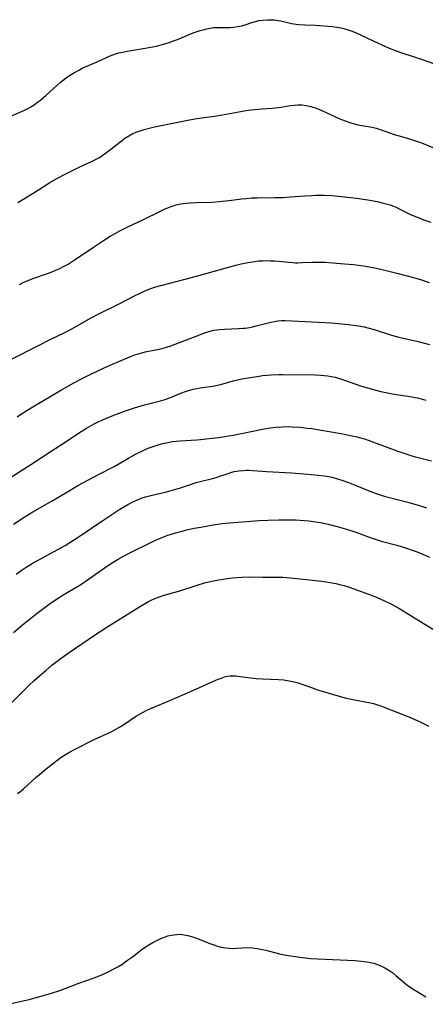
# Model space of a CAD drawing. Units: inches. Extents: x 2044923 to 2050399, y 189883 to 195346.
# Drawn here: x 2046064 to 2046138, y 192132 to 192312 of the extents above; entities that cross this region are included whole.
import ezdxf

# ---------------------------------------------------------------- set-up
doc = ezdxf.new("R2010")
doc.units = ezdxf.units.IN
doc.header["$MEASUREMENT"] = 0
doc.layers.add('c_16_T14S_R18E', color=21, linetype='Continuous')

msp = doc.modelspace()

# ---------------------------------------------------------------- linework, layer by layer
at = {"layer": 'c_16_T14S_R18E'}
for points in [[(2046061.76, 192293.63, 1046), (2046064.79, 192294.93, 1046), (2046065.45, 192295.26, 1046), (2046066.09, 192295.62, 1046), (2046066.72, 192296.02, 1046), (2046067.32, 192296.45, 1046), (2046067.84, 192296.86, 1046), (2046068.36, 192297.28, 1046), (2046068.86, 192297.72, 1046), (2046070.91, 192299.6, 1046), (2046071.47, 192300.08, 1046), (2046072, 192300.5, 1046), (2046072.54, 192300.91, 1046), (2046073.16, 192301.34, 1046), (2046074.07, 192301.92, 1046), (2046074.96, 192302.41, 1046), (2046075.49, 192302.68, 1046), (2046078.21, 192303.84, 1046), (2046079.94, 192304.64, 1046), (2046080.61, 192304.93, 1046), (2046081.58, 192305.28, 1046), (2046082.18, 192305.46, 1046), (2046082.92, 192305.64, 1046), (2046083.68, 192305.8, 1046), (2046084.44, 192305.94, 1046), (2046086.64, 192306.29, 1046), (2046087.99, 192306.51, 1046), (2046089.07, 192306.73, 1046), (2046090.3, 192307.05, 1046), (2046091.37, 192307.38, 1046), (2046092.13, 192307.66, 1046), (2046092.89, 192307.95, 1046), (2046095.44, 192309.01, 1046), (2046095.95, 192309.2, 1046), (2046097.01, 192309.56, 1046), (2046097.57, 192309.72, 1046), (2046098.25, 192309.89, 1046), (2046098.92, 192310.02, 1046), (2046099.4, 192310.09, 1046), (2046099.95, 192310.12, 1046), (2046100.61, 192310.13, 1046), (2046101.88, 192310.1, 1046), (2046102.49, 192310.1, 1046), (2046103.16, 192310.16, 1046), (2046103.84, 192310.27, 1046), (2046104.57, 192310.43, 1046), (2046105.24, 192310.63, 1046), (2046106.47, 192311.02, 1046), (2046107.13, 192311.21, 1046), (2046107.8, 192311.37, 1046), (2046108.5, 192311.48, 1046), (2046109.35, 192311.54, 1046), (2046109.95, 192311.54, 1046), (2046110.56, 192311.5, 1046), (2046111.26, 192311.41, 1046), (2046111.75, 192311.32, 1046), (2046113.69, 192310.87, 1046), (2046114.55, 192310.71, 1046), (2046115.05, 192310.65, 1046), (2046116.16, 192310.58, 1046), (2046118.01, 192310.52, 1046), (2046118.83, 192310.48, 1046), (2046120.38, 192310.36, 1046), (2046121.22, 192310.28, 1046), (2046121.96, 192310.18, 1046), (2046122.69, 192310.06, 1046), (2046123.27, 192309.92, 1046), (2046124.04, 192309.69, 1046), (2046124.81, 192309.42, 1046), (2046125.65, 192309.07, 1046), (2046126.33, 192308.76, 1046), (2046128.73, 192307.61, 1046), (2046130.86, 192306.66, 1046), (2046131.84, 192306.24, 1046), (2046132.52, 192305.98, 1046), (2046133.68, 192305.56, 1046), (2046136.12, 192304.78, 1046), (2046137.57, 192304.29, 1046), (2046140.88, 192303.11, 1046)], [(2046063.7, 192278.14, 1048), (2046067.32, 192280.33, 1048), (2046069.56, 192281.78, 1048), (2046070.94, 192282.59, 1048), (2046072.46, 192283.4, 1048), (2046073.84, 192284.08, 1048), (2046074.9, 192284.58, 1048), (2046077.18, 192285.62, 1048), (2046077.67, 192285.87, 1048), (2046078.16, 192286.14, 1048), (2046078.61, 192286.4, 1048), (2046079.05, 192286.69, 1048), (2046080, 192287.36, 1048), (2046080.73, 192287.91, 1048), (2046082.34, 192289.19, 1048), (2046083.28, 192289.88, 1048), (2046084, 192290.35, 1048), (2046084.73, 192290.74, 1048), (2046085.31, 192290.99, 1048), (2046085.9, 192291.21, 1048), (2046086.81, 192291.49, 1048), (2046088.69, 192291.95, 1048), (2046091.15, 192292.47, 1048), (2046094.75, 192293.17, 1048), (2046096.05, 192293.41, 1048), (2046096.9, 192293.55, 1048), (2046100.09, 192294.01, 1048), (2046105.41, 192294.93, 1048), (2046106.3, 192295.07, 1048), (2046106.94, 192295.15, 1048), (2046108.38, 192295.29, 1048), (2046110.15, 192295.38, 1048), (2046110.73, 192295.42, 1048), (2046111.3, 192295.48, 1048), (2046111.77, 192295.56, 1048), (2046113.5, 192295.87, 1048), (2046114.19, 192295.96, 1048), (2046114.85, 192295.99, 1048), (2046115.62, 192295.97, 1048), (2046116.38, 192295.88, 1048), (2046117.25, 192295.7, 1048), (2046118.41, 192295.3, 1048), (2046119.25, 192294.95, 1048), (2046121.88, 192293.74, 1048), (2046122.56, 192293.44, 1048), (2046123.51, 192293.06, 1048), (2046124.16, 192292.83, 1048), (2046124.75, 192292.64, 1048), (2046125.87, 192292.35, 1048), (2046126.95, 192292.14, 1048), (2046128.44, 192291.89, 1048), (2046129.19, 192291.73, 1048), (2046129.91, 192291.51, 1048), (2046132.46, 192290.57, 1048), (2046133.39, 192290.3, 1048), (2046135.24, 192289.81, 1048), (2046136.2, 192289.5, 1048), (2046137.43, 192289.03, 1048), (2046140.11, 192287.95, 1048)], [(2046064.03, 192263.2, 1050), (2046064.8, 192263.58, 1050), (2046065.6, 192263.92, 1050), (2046066.49, 192264.27, 1050), (2046069.32, 192265.26, 1050), (2046070.11, 192265.56, 1050), (2046070.77, 192265.83, 1050), (2046071.42, 192266.12, 1050), (2046072.07, 192266.44, 1050), (2046072.9, 192266.91, 1050), (2046074.02, 192267.62, 1050), (2046077.52, 192270.02, 1050), (2046079.34, 192271.22, 1050), (2046080.58, 192272, 1050), (2046081.5, 192272.52, 1050), (2046082.34, 192272.97, 1050), (2046083.82, 192273.71, 1050), (2046086.58, 192275, 1050), (2046089.88, 192276.63, 1050), (2046090.49, 192276.91, 1050), (2046091.22, 192277.22, 1050), (2046091.93, 192277.48, 1050), (2046092.64, 192277.7, 1050), (2046093.51, 192277.9, 1050), (2046094.47, 192278.04, 1050), (2046095.21, 192278.1, 1050), (2046096.36, 192278.15, 1050), (2046099.16, 192278.22, 1050), (2046100.55, 192278.31, 1050), (2046102.27, 192278.49, 1050), (2046104.65, 192278.81, 1050), (2046105.44, 192278.9, 1050), (2046106.48, 192278.98, 1050), (2046107.43, 192279.02, 1050), (2046110.69, 192279.04, 1050), (2046112.11, 192279.09, 1050), (2046113.54, 192279.18, 1050), (2046116.15, 192279.38, 1050), (2046117.42, 192279.46, 1050), (2046118.14, 192279.49, 1050), (2046119.69, 192279.49, 1050), (2046121.08, 192279.43, 1050), (2046122.29, 192279.33, 1050), (2046125.56, 192278.95, 1050), (2046127.66, 192278.63, 1050), (2046129.38, 192278.32, 1050), (2046130.27, 192278.12, 1050), (2046131.01, 192277.93, 1050), (2046131.73, 192277.71, 1050), (2046132.18, 192277.55, 1050), (2046132.8, 192277.3, 1050), (2046133.4, 192277.01, 1050), (2046135.59, 192275.92, 1050), (2046136.51, 192275.51, 1050), (2046137.28, 192275.21, 1050), (2046138.06, 192274.93, 1050), (2046139.16, 192274.58, 1050)], [(2046062.21, 192249.36, 1052), (2046067.63, 192252.11, 1052), (2046069.41, 192252.99, 1052), (2046072.32, 192254.4, 1052), (2046073.58, 192255.07, 1052), (2046077.12, 192257.09, 1052), (2046078.5, 192257.83, 1052), (2046082.08, 192259.58, 1052), (2046085.16, 192261.17, 1052), (2046085.94, 192261.56, 1052), (2046086.81, 192261.96, 1052), (2046087.55, 192262.27, 1052), (2046088.67, 192262.67, 1052), (2046090.07, 192263.08, 1052), (2046094.26, 192264.14, 1052), (2046096.38, 192264.7, 1052), (2046103.55, 192266.72, 1052), (2046104.5, 192266.96, 1052), (2046105.45, 192267.16, 1052), (2046106.14, 192267.28, 1052), (2046106.99, 192267.4, 1052), (2046107.7, 192267.47, 1052), (2046108.41, 192267.51, 1052), (2046109.13, 192267.53, 1052), (2046109.85, 192267.52, 1052), (2046110.63, 192267.48, 1052), (2046111.34, 192267.43, 1052), (2046113.19, 192267.24, 1052), (2046113.94, 192267.18, 1052), (2046114.41, 192267.16, 1052), (2046114.89, 192267.16, 1052), (2046115.66, 192267.18, 1052), (2046117.48, 192267.27, 1052), (2046118.1, 192267.27, 1052), (2046118.73, 192267.27, 1052), (2046119.84, 192267.23, 1052), (2046121.93, 192267.1, 1052), (2046123.41, 192266.98, 1052), (2046125.01, 192266.81, 1052), (2046126.85, 192266.57, 1052), (2046128.54, 192266.28, 1052), (2046129.46, 192266.1, 1052), (2046131.03, 192265.75, 1052), (2046132.96, 192265.27, 1052), (2046135.98, 192264.44, 1052), (2046137.48, 192264.01, 1052), (2046138.87, 192263.57, 1052)], [(2046063.6, 192239.03, 1054), (2046064.18, 192239.42, 1054), (2046065.36, 192240.19, 1054), (2046066.44, 192240.86, 1054), (2046071.71, 192243.96, 1054), (2046073.95, 192245.21, 1054), (2046075.46, 192246.02, 1054), (2046077.16, 192246.86, 1054), (2046080.16, 192248.23, 1054), (2046083.04, 192249.5, 1054), (2046084.48, 192250.08, 1054), (2046085.09, 192250.3, 1054), (2046086.35, 192250.69, 1054), (2046086.99, 192250.85, 1054), (2046087.6, 192250.99, 1054), (2046089.22, 192251.29, 1054), (2046090.08, 192251.48, 1054), (2046090.89, 192251.7, 1054), (2046091.69, 192251.96, 1054), (2046092.47, 192252.26, 1054), (2046097.08, 192254.07, 1054), (2046097.84, 192254.35, 1054), (2046098.6, 192254.59, 1054), (2046099.53, 192254.81, 1054), (2046100.06, 192254.89, 1054), (2046100.6, 192254.95, 1054), (2046101.46, 192255.01, 1054), (2046104.02, 192255.11, 1054), (2046104.87, 192255.18, 1054), (2046105.33, 192255.23, 1054), (2046106.03, 192255.34, 1054), (2046106.61, 192255.46, 1054), (2046107.77, 192255.74, 1054), (2046109.96, 192256.3, 1054), (2046110.58, 192256.43, 1054), (2046111.21, 192256.54, 1054), (2046111.91, 192256.6, 1054), (2046112.55, 192256.61, 1054), (2046113.86, 192256.57, 1054), (2046120.95, 192256.15, 1054), (2046122.29, 192256.05, 1054), (2046124.05, 192255.88, 1054), (2046125.06, 192255.76, 1054), (2046126.36, 192255.55, 1054), (2046127.01, 192255.42, 1054), (2046127.66, 192255.27, 1054), (2046128.82, 192254.95, 1054), (2046131.99, 192253.95, 1054), (2046133.31, 192253.58, 1054), (2046136.86, 192252.75, 1054), (2046138.91, 192252.23, 1054)], [(2046061.06, 192227.08, 1056), (2046066.11, 192230.27, 1056), (2046069.46, 192232.51, 1056), (2046071.69, 192233.94, 1056), (2046075.27, 192236.3, 1056), (2046076.29, 192236.93, 1056), (2046077.11, 192237.41, 1056), (2046077.81, 192237.79, 1056), (2046078.51, 192238.14, 1056), (2046079.1, 192238.42, 1056), (2046080.01, 192238.81, 1056), (2046081.74, 192239.51, 1056), (2046083.41, 192240.12, 1056), (2046085.03, 192240.65, 1056), (2046086.88, 192241.18, 1056), (2046089.76, 192241.93, 1056), (2046090.65, 192242.2, 1056), (2046091.6, 192242.54, 1056), (2046093.52, 192243.34, 1056), (2046094.53, 192243.71, 1056), (2046095.13, 192243.9, 1056), (2046095.75, 192244.05, 1056), (2046096.46, 192244.2, 1056), (2046097.03, 192244.29, 1056), (2046098.86, 192244.52, 1056), (2046099.33, 192244.6, 1056), (2046100.21, 192244.78, 1056), (2046101.01, 192244.99, 1056), (2046103.08, 192245.58, 1056), (2046104.61, 192245.92, 1056), (2046106.56, 192246.28, 1056), (2046107.78, 192246.46, 1056), (2046108.43, 192246.54, 1056), (2046110, 192246.67, 1056), (2046111.41, 192246.73, 1056), (2046112.15, 192246.73, 1056), (2046118.06, 192246.68, 1056), (2046119.05, 192246.64, 1056), (2046119.69, 192246.58, 1056), (2046120.33, 192246.5, 1056), (2046121, 192246.38, 1056), (2046121.66, 192246.22, 1056), (2046122.3, 192246.05, 1056), (2046123.37, 192245.71, 1056), (2046125.25, 192245.04, 1056), (2046126.52, 192244.61, 1056), (2046127.57, 192244.3, 1056), (2046130.01, 192243.66, 1056), (2046131.56, 192243.31, 1056), (2046132.47, 192243.14, 1056), (2046135.38, 192242.71, 1056), (2046136.02, 192242.6, 1056), (2046136.94, 192242.4, 1056), (2046137.84, 192242.16, 1056), (2046138.22, 192242.03, 1056)], [(2046062.96, 192219.4, 1058), (2046064.88, 192220.67, 1058), (2046066.48, 192221.66, 1058), (2046069.99, 192223.65, 1058), (2046073.07, 192225.51, 1058), (2046074.71, 192226.44, 1058), (2046078.44, 192228.47, 1058), (2046081.29, 192229.96, 1058), (2046083.94, 192231.47, 1058), (2046085.35, 192232.24, 1058), (2046086.11, 192232.63, 1058), (2046086.88, 192233, 1058), (2046087.53, 192233.28, 1058), (2046088.06, 192233.48, 1058), (2046088.78, 192233.73, 1058), (2046089.51, 192233.95, 1058), (2046090.46, 192234.19, 1058), (2046091.19, 192234.34, 1058), (2046091.92, 192234.47, 1058), (2046092.67, 192234.56, 1058), (2046093.4, 192234.64, 1058), (2046096.39, 192234.8, 1058), (2046097.11, 192234.85, 1058), (2046098.7, 192235.02, 1058), (2046100.35, 192235.24, 1058), (2046101.47, 192235.41, 1058), (2046103.05, 192235.67, 1058), (2046104.55, 192235.96, 1058), (2046108.44, 192236.77, 1058), (2046109.8, 192237, 1058), (2046110.87, 192237.13, 1058), (2046112.01, 192237.2, 1058), (2046113.22, 192237.21, 1058), (2046113.82, 192237.19, 1058), (2046115.36, 192237.09, 1058), (2046116.6, 192236.95, 1058), (2046117.4, 192236.85, 1058), (2046118.83, 192236.62, 1058), (2046123.09, 192235.88, 1058), (2046124.76, 192235.56, 1058), (2046125.71, 192235.34, 1058), (2046126.31, 192235.18, 1058), (2046127.02, 192234.97, 1058), (2046127.72, 192234.74, 1058), (2046128.69, 192234.39, 1058), (2046132.95, 192232.79, 1058), (2046134.39, 192232.28, 1058), (2046135.49, 192231.94, 1058), (2046136.13, 192231.76, 1058), (2046139.26, 192230.95, 1058)], [(2046063.44, 192210.29, 1060), (2046064.51, 192211.04, 1060), (2046065.23, 192211.53, 1060), (2046066.5, 192212.32, 1060), (2046067.66, 192212.97, 1060), (2046071.57, 192215.05, 1060), (2046072.37, 192215.51, 1060), (2046073.21, 192216.03, 1060), (2046074.73, 192217.03, 1060), (2046079.41, 192220.2, 1060), (2046081.42, 192221.53, 1060), (2046082.35, 192222.12, 1060), (2046083.81, 192223, 1060), (2046084.83, 192223.54, 1060), (2046085.44, 192223.81, 1060), (2046086.25, 192224.12, 1060), (2046087.07, 192224.38, 1060), (2046088.01, 192224.64, 1060), (2046090.89, 192225.32, 1060), (2046092.15, 192225.65, 1060), (2046093.25, 192225.97, 1060), (2046095.05, 192226.6, 1060), (2046096.28, 192227, 1060), (2046096.76, 192227.13, 1060), (2046099.28, 192227.73, 1060), (2046099.95, 192227.93, 1060), (2046100.62, 192228.15, 1060), (2046101.94, 192228.61, 1060), (2046102.6, 192228.82, 1060), (2046103.24, 192228.99, 1060), (2046104.08, 192229.14, 1060), (2046104.94, 192229.23, 1060), (2046105.42, 192229.25, 1060), (2046105.99, 192229.24, 1060), (2046106.65, 192229.2, 1060), (2046109.14, 192229.01, 1060), (2046113.69, 192228.76, 1060), (2046116.72, 192228.54, 1060), (2046118.6, 192228.37, 1060), (2046119.72, 192228.22, 1060), (2046120.84, 192228.02, 1060), (2046121.33, 192227.91, 1060), (2046122.14, 192227.69, 1060), (2046122.93, 192227.45, 1060), (2046124.11, 192227.03, 1060), (2046125.66, 192226.42, 1060), (2046128.3, 192225.31, 1060), (2046129.54, 192224.85, 1060), (2046130.61, 192224.52, 1060), (2046134.74, 192223.46, 1060), (2046137.07, 192222.79, 1060), (2046138.38, 192222.37, 1060)], [(2046062.95, 192199.6, 1062), (2046064.6, 192201, 1062), (2046065.78, 192201.97, 1062), (2046067.25, 192203.13, 1062), (2046068.5, 192204.08, 1062), (2046069.45, 192204.78, 1062), (2046070.22, 192205.32, 1062), (2046071.3, 192206.03, 1062), (2046072.03, 192206.49, 1062), (2046074.61, 192208.02, 1062), (2046075.24, 192208.41, 1062), (2046076.61, 192209.33, 1062), (2046078.44, 192210.64, 1062), (2046079.93, 192211.66, 1062), (2046081.11, 192212.43, 1062), (2046082.07, 192213, 1062), (2046083.03, 192213.54, 1062), (2046084.42, 192214.27, 1062), (2046087.99, 192216.04, 1062), (2046089, 192216.52, 1062), (2046089.76, 192216.86, 1062), (2046090.52, 192217.17, 1062), (2046091.1, 192217.37, 1062), (2046091.82, 192217.6, 1062), (2046092.54, 192217.81, 1062), (2046093.52, 192218.08, 1062), (2046094.6, 192218.34, 1062), (2046095.96, 192218.65, 1062), (2046097.12, 192218.88, 1062), (2046098.44, 192219.12, 1062), (2046099.41, 192219.27, 1062), (2046101.05, 192219.5, 1062), (2046102.41, 192219.64, 1062), (2046107.82, 192220.06, 1062), (2046109.41, 192220.14, 1062), (2046111.41, 192220.2, 1062), (2046113, 192220.22, 1062), (2046114.41, 192220.2, 1062), (2046115.3, 192220.16, 1062), (2046116.88, 192220.01, 1062), (2046118.09, 192219.85, 1062), (2046118.98, 192219.69, 1062), (2046120.4, 192219.39, 1062), (2046122.03, 192218.99, 1062), (2046123.77, 192218.48, 1062), (2046125.48, 192217.91, 1062), (2046128.06, 192216.97, 1062), (2046129.53, 192216.49, 1062), (2046130.34, 192216.26, 1062), (2046132.93, 192215.59, 1062), (2046134.55, 192215.09, 1062), (2046135.95, 192214.61, 1062), (2046136.65, 192214.35, 1062), (2046137.83, 192213.87, 1062), (2046138.89, 192213.37, 1062)], [(2046061.61, 192185.81, 1064), (2046064.58, 192188.77, 1064), (2046065.82, 192189.97, 1064), (2046066.73, 192190.84, 1064), (2046067.67, 192191.7, 1064), (2046068.89, 192192.76, 1064), (2046069.96, 192193.62, 1064), (2046071.66, 192194.91, 1064), (2046072.93, 192195.81, 1064), (2046077.7, 192199.1, 1064), (2046079.95, 192200.57, 1064), (2046081.42, 192201.5, 1064), (2046084.19, 192203.21, 1064), (2046086.13, 192204.43, 1064), (2046086.84, 192204.86, 1064), (2046087.56, 192205.26, 1064), (2046087.95, 192205.46, 1064), (2046088.77, 192205.84, 1064), (2046089.43, 192206.09, 1064), (2046090.46, 192206.44, 1064), (2046093.29, 192207.23, 1064), (2046096.47, 192208.28, 1064), (2046097.84, 192208.67, 1064), (2046098.61, 192208.86, 1064), (2046099.47, 192209.05, 1064), (2046100.42, 192209.24, 1064), (2046102.02, 192209.49, 1064), (2046102.89, 192209.59, 1064), (2046103.8, 192209.68, 1064), (2046104.7, 192209.74, 1064), (2046106.11, 192209.78, 1064), (2046108.41, 192209.75, 1064), (2046110.74, 192209.75, 1064), (2046112.1, 192209.7, 1064), (2046113.49, 192209.59, 1064), (2046116.47, 192209.3, 1064), (2046117.57, 192209.18, 1064), (2046119.24, 192208.97, 1064), (2046120.41, 192208.79, 1064), (2046121.79, 192208.54, 1064), (2046122.72, 192208.33, 1064), (2046123.33, 192208.17, 1064), (2046124.09, 192207.95, 1064), (2046124.93, 192207.66, 1064), (2046126.46, 192207.11, 1064), (2046128.45, 192206.36, 1064), (2046129.49, 192205.93, 1064), (2046130.72, 192205.37, 1064), (2046131.85, 192204.82, 1064), (2046133.29, 192204.04, 1064), (2046134.89, 192203.11, 1064), (2046137.73, 192201.33, 1064), (2046141.36, 192199.12, 1064)], [(2046063.68, 192170.19, 1066), (2046064.29, 192170.65, 1066), (2046064.77, 192171.06, 1066), (2046067.03, 192173.11, 1066), (2046067.67, 192173.68, 1066), (2046068.88, 192174.71, 1066), (2046069.97, 192175.58, 1066), (2046070.59, 192176.06, 1066), (2046071.66, 192176.82, 1066), (2046072.58, 192177.41, 1066), (2046073.06, 192177.7, 1066), (2046074.22, 192178.32, 1066), (2046077.56, 192179.98, 1066), (2046080.74, 192181.48, 1066), (2046081.74, 192181.99, 1066), (2046082.18, 192182.25, 1066), (2046083.07, 192182.81, 1066), (2046085.24, 192184.27, 1066), (2046086.17, 192184.83, 1066), (2046087.14, 192185.34, 1066), (2046088.27, 192185.85, 1066), (2046091.49, 192187.21, 1066), (2046095.67, 192189.02, 1066), (2046099.33, 192190.67, 1066), (2046100.32, 192191.08, 1066), (2046100.91, 192191.3, 1066), (2046101.49, 192191.49, 1066), (2046101.99, 192191.62, 1066), (2046102.49, 192191.7, 1066), (2046102.99, 192191.71, 1066), (2046103.49, 192191.68, 1066), (2046104.32, 192191.59, 1066), (2046105.74, 192191.38, 1066), (2046107.24, 192191.21, 1066), (2046108.43, 192191.13, 1066), (2046111.35, 192191.02, 1066), (2046112.33, 192190.94, 1066), (2046113.27, 192190.81, 1066), (2046114.2, 192190.62, 1066), (2046114.93, 192190.42, 1066), (2046115.57, 192190.2, 1066), (2046117.52, 192189.49, 1066), (2046118.29, 192189.23, 1066), (2046121.37, 192188.27, 1066), (2046122.87, 192187.84, 1066), (2046123.47, 192187.68, 1066), (2046124.91, 192187.37, 1066), (2046128.11, 192186.76, 1066), (2046128.69, 192186.63, 1066), (2046129.26, 192186.47, 1066), (2046129.87, 192186.28, 1066), (2046130.47, 192186.06, 1066), (2046135.42, 192184.09, 1066), (2046136.1, 192183.81, 1066), (2046137.31, 192183.26, 1066), (2046138.77, 192182.53, 1066)], [(2046061.91, 192131.7, 1068), (2046065.8, 192132.57, 1068), (2046067.58, 192133.04, 1068), (2046069.87, 192133.74, 1068), (2046071.37, 192134.25, 1068), (2046072.36, 192134.61, 1068), (2046074.84, 192135.56, 1068), (2046077.69, 192136.56, 1068), (2046078.75, 192136.97, 1068), (2046079.71, 192137.37, 1068), (2046080.25, 192137.63, 1068), (2046081.28, 192138.16, 1068), (2046082, 192138.57, 1068), (2046082.7, 192139, 1068), (2046083.77, 192139.74, 1068), (2046084.65, 192140.38, 1068), (2046086.1, 192141.52, 1068), (2046086.86, 192142.07, 1068), (2046087.63, 192142.58, 1068), (2046088.37, 192143, 1068), (2046089.11, 192143.38, 1068), (2046089.86, 192143.71, 1068), (2046090.49, 192143.96, 1068), (2046091.13, 192144.18, 1068), (2046091.79, 192144.34, 1068), (2046092.2, 192144.42, 1068), (2046092.79, 192144.48, 1068), (2046093.38, 192144.49, 1068), (2046094.09, 192144.42, 1068), (2046094.79, 192144.28, 1068), (2046095.61, 192144.05, 1068), (2046096.85, 192143.61, 1068), (2046098.8, 192142.82, 1068), (2046099.54, 192142.54, 1068), (2046100.19, 192142.33, 1068), (2046100.85, 192142.16, 1068), (2046101.71, 192142, 1068), (2046102.35, 192141.93, 1068), (2046103, 192141.91, 1068), (2046103.64, 192141.93, 1068), (2046105.66, 192142.05, 1068), (2046106.61, 192142, 1068), (2046107.43, 192141.89, 1068), (2046108.38, 192141.72, 1068), (2046109.05, 192141.57, 1068), (2046111.5, 192140.94, 1068), (2046112.71, 192140.68, 1068), (2046114.36, 192140.41, 1068), (2046115.23, 192140.29, 1068), (2046116.21, 192140.19, 1068), (2046117.19, 192140.1, 1068), (2046118.46, 192140.02, 1068), (2046125.31, 192139.7, 1068), (2046126.41, 192139.61, 1068), (2046127.49, 192139.46, 1068), (2046128.13, 192139.34, 1068), (2046128.75, 192139.19, 1068), (2046129.24, 192139.04, 1068), (2046130, 192138.74, 1068), (2046130.73, 192138.38, 1068), (2046131.5, 192137.93, 1068), (2046132.21, 192137.44, 1068), (2046132.79, 192136.99, 1068), (2046134.7, 192135.34, 1068), (2046135.36, 192134.83, 1068), (2046136.03, 192134.38, 1068), (2046137.75, 192133.35, 1068), (2046138.23, 192133.04, 1068)]]:
    msp.add_polyline3d(points, dxfattribs=at)

doc.saveas('drawing.dxf')
